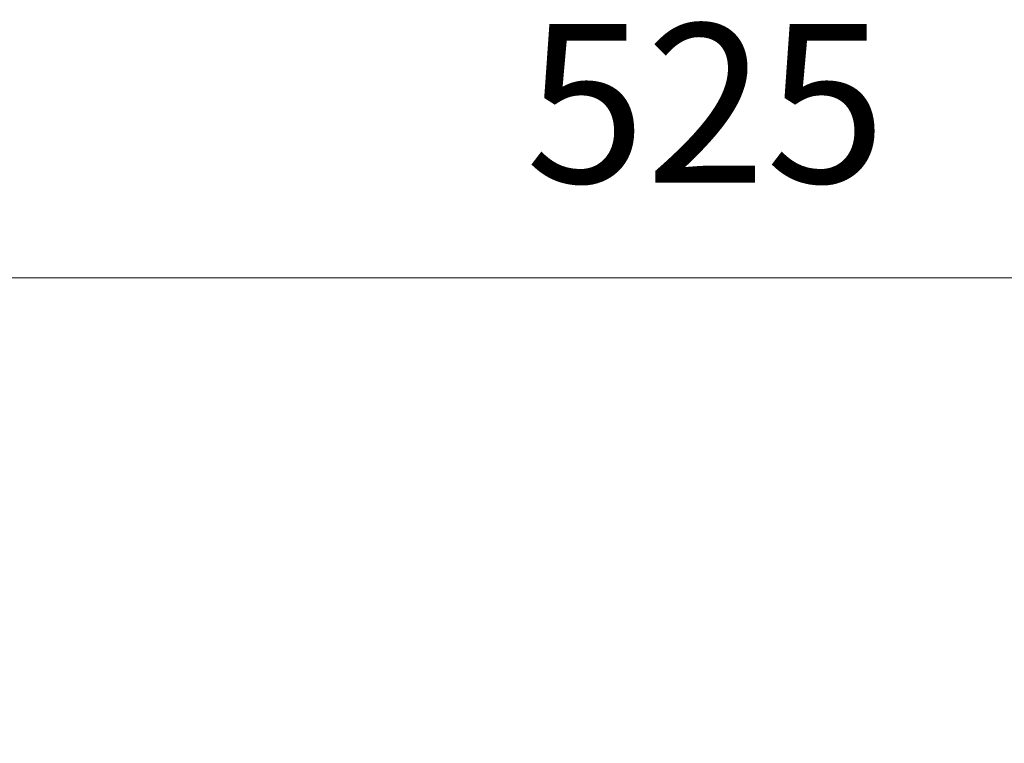
# Model space of a CAD drawing. Units: millimetres. Extents: x -7626 to 13367, y 0 to 25981.
# Drawn here: x 9482 to 10598, y 16741 to 17561 of the extents above; entities that cross this region are included whole.
import ezdxf

# ---------------------------------------------------------------- set-up
doc = ezdxf.new("R2010")
doc.units = ezdxf.units.MM
doc.styles.get("Standard").update_dxf_attribs({"font": 'GOTHIC.TTF'})
doc.dimstyles.new('ISO-25 (BySec)', dxfattribs={"dimtxt": 120, "dimasz": 60, "dimexe": 1.25, "dimexo": 0.625, "dimgap": 80, "dimtad": 1, "dimlfac": 0.1, "dimrnd": 5, "dimtxsty": 'Standard', "dimcen": 0, "dimse1": 1, "dimse2": 1, "dimclrd": 256, "dimclre": 256, "dimclrt": 256, "dimadec": 0, "dimazin": 0, "dimtfac": 1, "dimtmove": 1, "dimatfit": 3, "dimldrblk": 'DOTBLANK', "dimfxl": 1, "dimlwd": 5, "dimlwe": 5, "dimarcsym": 0})

# ---------------------------------------------------------------- blocks, each defined once
blk = doc.blocks.new('*D18')
at = {"lineweight": 5, "transparency": 16777216}
blk.add_line((7363.8, 12412.1), (7363.8, 16933.1), dxfattribs=at)
at = {"transparency": 16777216}
for points in [[(7343.8, 16933.1), (7383.8, 16933.1), (7363.8, 17053.1)], [(7343.8, 12412.1), (7383.8, 12412.1), (7363.8, 12292.1)]]:
    blk.add_solid(points, dxfattribs=at)
at = {"layer": 'Defpoints', "color": 0, "transparency": 16777216}
for p in [(7363.8, 17053.1), (10711.1, 17053.1), (10135.2, 12292.1)]:
    blk.add_point(p, dxfattribs=at)
at = {"transparency": 16777216, "insert": (7189.3, 14672.6), "char_height": 180, "attachment_point": 5, "rotation": 90}
blk.add_mtext('475', dxfattribs=at)
blk = doc.blocks.new('_DotBlank')
at = {"color": 0, "linetype": 'ByBlock', "lineweight": -2}
blk.add_line((-0.5, 0), (-1, 0), dxfattribs=at)
blk.add_circle((0, 0), 0.5, dxfattribs=at)
blk = doc.blocks.new('*D20')
at = {"lineweight": 5, "transparency": 16777216}
blk.add_line((12758.7, 17268.6), (7761.1, 17268.6), dxfattribs=at)
at = {"transparency": 16777216}
for points in [[(7761.1, 17288.6), (7761.1, 17248.6), (7641.1, 17268.6)], [(12758.7, 17288.6), (12758.7, 17248.6), (12878.7, 17268.6)]]:
    blk.add_solid(points, dxfattribs=at)
at = {"layer": 'Defpoints', "color": 0, "transparency": 16777216}
for p in [(7641.1, 17268.6), (12878.7, 13989.6), (7641.1, 12312)]:
    blk.add_point(p, dxfattribs=at)
at = {"transparency": 16777216, "insert": (10259.9, 17443.1), "char_height": 180, "attachment_point": 5}
blk.add_mtext('525', dxfattribs=at)

msp = doc.modelspace()

# ---------------------------------------------------------------- dimensions: what is measured, and where the dimension line sits
dim = msp.add_linear_dim(base=(7641.071, 17268.577), p1=(12878.733, 13989.558), p2=(7641.071, 12312.036), dimstyle='ISO-25 (BySec)', override={"dimtxt": 180, "dimasz": 120})
dim.commit()
dim.dimension.update_dxf_attribs({"geometry": '*D20', "text_midpoint": (10259.902, 17443.104)})
dim = msp.add_linear_dim(base=(7363.807, 17053.138), p1=(10135.247, 12292.065), p2=(10711.05, 17053.138), angle=90, dimstyle='ISO-25 (BySec)', override={"dimtxt": 180, "dimasz": 120})
dim.commit()
dim.dimension.update_dxf_attribs({"geometry": '*D18', "text_midpoint": (7189.28, 14672.601)})

doc.saveas('drawing.dxf')
